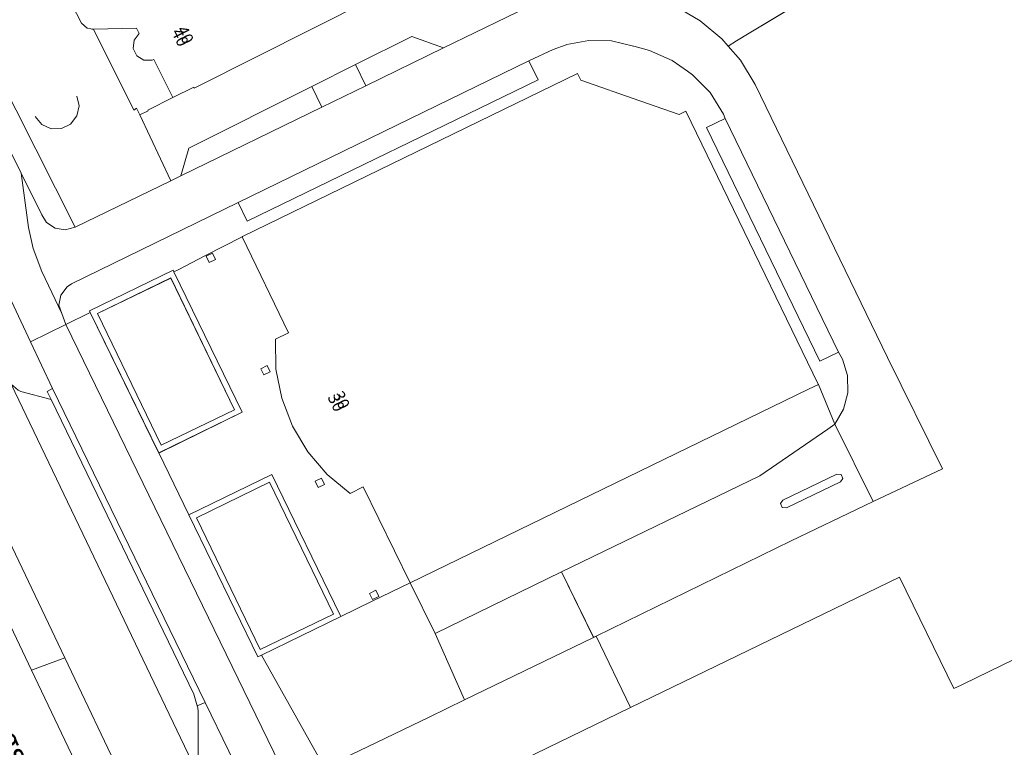
# Model space of a CAD drawing. Units: metres. Extents: x 80931 to 85533, y 454603 to 458423.
# Drawn here: x 81439 to 81524, y 456083 to 456146 of the extents above; entities that cross this region are included whole.
import ezdxf
from ezdxf.enums import TextEntityAlignment as Align

# ---------------------------------------------------------------- set-up
doc = ezdxf.new("R2010")
doc.units = ezdxf.units.M
doc.header["$MEASUREMENT"] = 0
for name, color, linetype, lineweight in [('Begroeid terreindeel_grasland overig_0', 7, 'Continuous', 0), ('Begroeid terreindeel_groenvoorziening_gras- en kruidachtigen_0', 7, 'Continuous', 0), ('Begroeid terreindeel_groenvoorziening_planten_0', 7, 'Continuous', 0), ('Gebouwinstallatie_bordes_0', 7, 'Continuous', 0), ('Nummeraanduiding', 7, 'Continuous', 0), ('Nummeraanduidingreeks', 7, 'Continuous', 0), ('Onbegroeid terreindeel_erf_0', 7, 'Continuous', 0), ('Openbare ruimte label_Weg', 7, 'Continuous', 0), ('Pand_0', 7, 'Continuous', 0), ('Scheiding_0', 7, 'Continuous', 0), ('Wegdeel_gesloten verharding_asfalt_0', 7, 'Continuous', 0), ('Wegdeel_open verharding_0', 7, 'Continuous', 0), ('Wegdeel_open verharding_betonstraatstenen_0', 7, 'Continuous', 0), ('Wegdeel_open verharding_gebakken klinkers_0', 7, 'Continuous', 0), ('Wegdeel_open verharding_tegels_0', 7, 'Continuous', 0)]:
    doc.layers.add(name, color=color, linetype=linetype, lineweight=lineweight)

# ---------------------------------------------------------------- blocks, each defined once
blk = doc.blocks.new('BGT_lev_stadsdelen_Haagse Hout_REALDWG_1_FMEBLOCK1301')
at = {"layer": 'Scheiding_0'}
for points in [[(-6.558, 4.381), (-0.606, -7.864), (-0.273, -7.702), (6.558, -4.381), (6.505, -4.272), (0.606, 7.864)], [(5.92, -4.169), (-0.39, -7.226), (-5.897, 4.14), (0.413, 7.198)]]:
    blk.add_lwpolyline(points, close=True, dxfattribs=at)
blk = doc.blocks.new('BGT_lev_stadsdelen_Haagse Hout_REALDWG_1_FMEBLOCK1504')
at = {"layer": 'Onbegroeid terreindeel_erf_0'}
for points in [[(19.991, -7.512), (20.351, -6.049), (21.213, -3.935), (22.429, -2.004), (23.963, -0.315), (25.768, 1.082), (27.789, 2.142), (28.676, 2.464), (32.317, 3.521), (32.701, 3.59), (32.373, 7.364), (30.251, 11.615), (29.764, 12.584), (29.914, 12.658), (29.604, 13.293), (19.378, 8.353), (17.174, 7.288), (3.718, 0.729), (-5.507, -3.768), (-15.078, 15.911), (-17.585, 21.066), (-6.268, 26.555), (-9.245, 32.717), (-9.463, 32.615), (-20.603, 27.216), (-23.643, 25.742), (-32.701, 21.372), (-29.636, 15.277), (-28.612, 13.319), (-24.545, 6.083), (-7.062, -23.56), (-6.494, -24.566), (-3.461, -29.752), (-2.668, -31.109), (-2.286, -30.98), (0.063, -32.121), (1.544, -32.527), (3.557, -32.717), (5.567, -32.507), (6.844, -32.241), (9.082, -31.533), (9.576, -31.376), (12.887, -30.139), (15.658, -28.671), (18.934, -26.53), (21.973, -24.065), (24.746, -21.303), (23.789, -20.172), (22.292, -17.922), (21.142, -15.477), (20.366, -12.889), (19.979, -10.214)], [(10.138, 1.071), (11.661, 1.829), (12.379, 0.31), (10.865, -0.42)], [(-0.253, -16.162), (-1.822, -16.91), (-2.423, -15.575), (-0.824, -14.83)]]:
    blk.add_lwpolyline(points, close=True, dxfattribs=at)
blk = doc.blocks.new('BGT_lev_stadsdelen_Haagse Hout_REALDWG_1_FMEBLOCK1576')
at = {"layer": 'Pand_0'}
for points in [[(14.988, 19.447), (14.403, 19.164), (11.013, 20.338), (5.908, 22.106), (5.624, 22.691), (-23.289, 8.641), (-23.331, 8.616), (-19.315, 0.33), (-20.448, -0.219), (-20.404, -2.804), (-19.898, -5.325), (-18.97, -7.729), (-17.648, -9.94), (-15.983, -11.905), (-13.994, -13.528), (-12.862, -12.976), (-8.829, -21.255), (25.567, -4.55), (26.421, -4.135), (26.405, -4.114)], [(-25.882, 7.194), (-26.421, 6.928), (-26.161, 6.393), (-25.621, 6.654)], [(-21.173, -2.512), (-21.712, -2.778), (-21.452, -3.313), (-20.912, -3.052)], [(-16.469, -12.221), (-17.008, -12.487), (-16.748, -13.022), (-16.208, -12.761)], [(-11.795, -21.89), (-12.334, -22.156), (-12.075, -22.691), (-11.534, -22.43)]]:
    blk.add_lwpolyline(points, close=True, dxfattribs=at)
blk = doc.blocks.new('BGT_lev_stadsdelen_Haagse Hout_REALDWG_1_FMEBLOCK1598')
at = {"layer": 'Wegdeel_open verharding_tegels_0'}
blk.add_lwpolyline([(-53.6835, -31.0445), (-51.5795, -32.2785), (-49.7045, -33.8385), (-49.1675, -34.4605), (-48.4335, -34.0065), (-47.3625, -33.3425), (-41.0005, -29.5115)], dxfattribs=at)
blk = doc.blocks.new('BGT_lev_stadsdelen_Haagse Hout_REALDWG_1_FMEBLOCK1692')
at = {"layer": 'Onbegroeid terreindeel_erf_0'}
blk.add_lwpolyline([(-21.366, 64.507), (-26.173, 61.429), (-37.329, 54.623), (-43.691, 50.792), (-44.762, 50.128), (-45.496, 49.674), (-44.438, 48.45), (-43.165, 46.369), (-31.742, 22.818), (-26.994, 13.214), (-32.988, 10.386), (-33.693, 10.055), (-40.055, 6.985), (-56.894, -1.229), (-53.917, -7.391), (-49.351, -5.176), (-46.551, -3.818), (-30.691, 3.874), (-26.002, -5.75), (-25.384, -5.45), (-25.209, -5.365), (-17.463, -1.605)], dxfattribs=at)
blk = doc.blocks.new('BGT_lev_stadsdelen_Haagse Hout_REALDWG_1_FMEBLOCK1703')
at = {"layer": 'Scheiding_0'}
for points in [[(0.684, 7.743), (0.616, 7.882), (-6.588, 4.372), (-6.526, 4.246), (-0.617, -7.882), (6.587, -4.372)], [(-0.413, -7.22), (-5.908, 4.159), (0.423, 7.215), (5.918, -4.164)]]:
    blk.add_lwpolyline(points, close=True, dxfattribs=at)
blk = doc.blocks.new('BGT_lev_stadsdelen_Haagse Hout_REALDWG_1_FMEBLOCK1890')
at = {"layer": 'Onbegroeid terreindeel_erf_0'}
for points in [[(0.704, 0.041), (-0.224, 2.445), (-0.73, 4.966), (-0.774, 7.551), (0.359, 8.1), (-3.656, 16.386), (-6.857, 14.729), (-9.162, 13.535), (-9.545, 13.349), (-3.641, 1.233), (-10.845, -2.276), (-8.253, -7.624), (-1.088, -4.141), (4.811, -16.277), (4.864, -16.386), (7.584, -15.066), (10.845, -13.485), (6.812, -5.206), (5.681, -5.758), (3.692, -4.135), (2.026, -2.17)], [(-6.486, 14.163), (-6.747, 14.698), (-6.208, 14.964), (-5.947, 14.424)], [(-1.777, 4.457), (-2.038, 4.992), (-1.499, 5.258), (-1.238, 4.718)], [(3.205, -4.451), (3.466, -4.991), (2.927, -5.252), (2.666, -4.717)], [(7.879, -14.12), (8.14, -14.66), (7.599, -14.921), (7.34, -14.386)]]:
    blk.add_lwpolyline(points, close=True, dxfattribs=at)
blk = doc.blocks.new('BGT_lev_stadsdelen_Haagse Hout_REALDWG_1_FMEBLOCK2131')
at = {"layer": 'Onbegroeid terreindeel_erf_0'}
for points in [[(6.375, -0.88), (12.737, 2.19), (13.442, 2.521), (10.157, 9.197), (9.54, 8.773), (3.66, 4.734), (-13.442, -3.553), (-10.682, -9.196), (-10.464, -9.094)], [(5.445, 2.337), (5.659, 2.635), (10.329, 4.885), (10.695, 4.853), (10.846, 4.518), (10.626, 4.224), (5.969, 1.981), (5.603, 2.005)]]:
    blk.add_lwpolyline(points, close=True, dxfattribs=at)

msp = doc.modelspace()

# ---------------------------------------------------------------- linework, layer by layer
at = {"layer": 'Begroeid terreindeel_grasland overig_0'}
for points in [[(81431.885, 456114.075), (81429.392, 456112.854), (81429.161, 456112.741), (81440.114, 456089.744), (81442.975, 456090.817)], [(81451.146, 456073.671), (81448.128, 456080.009), (81442.975, 456090.817), (81440.114, 456089.744), (81444.715, 456080.085), (81448.816, 456072.099), (81463.935, 456044.916), (81473.242, 456026.574), (81476.302, 456028.148), (81466.427, 456045.522), (81460.891, 456055.542), (81458.897, 456059.143)]]:
    msp.add_lwpolyline(points, close=True, dxfattribs=at)
at = {"layer": 'Begroeid terreindeel_groenvoorziening_gras- en kruidachtigen_0'}
msp.add_lwpolyline([(81455.09, 456086.953), (81454.419, 456086.662), (81454.468, 456086.499), (81454.495, 456086.164), (81454.488, 456082.158), (81454.682, 456080.488), (81454.918, 456079.812), (81455.154, 456079.135), (81456.267, 456076.866), (81456.714, 456076.006), (81459.484, 456070.662), (81474.943, 456042.712), (81481.717, 456030.542), (81485.308, 456032.55), (81479.959, 456041.496), (81471.575, 456055.669), (81465.586, 456066.088), (81463.245, 456070.296), (81459.991, 456076.743), (81459.177, 456078.555)], close=True, dxfattribs=at)
at = {"layer": 'Begroeid terreindeel_groenvoorziening_planten_0'}
for points in [[(81451.293, 456109.141), (81457.624, 456112.198), (81452.129, 456123.577), (81445.798, 456120.52)], [(81466.161, 456094.582), (81460.654, 456105.949), (81454.344, 456102.891), (81459.851, 456091.525)]]:
    msp.add_lwpolyline(points, close=True, dxfattribs=at)
at = {"layer": 'Gebouwinstallatie_bordes_0'}
msp.add_lwpolyline([(81450.672, 456142.419), (81450.519, 456142.365), (81449.805, 456142.366), (81449.199, 456142.745), (81448.885, 456143.386), (81448.956, 456144.096), (81449.392, 456144.662), (81449.169, 456145.124), (81445.449, 456145.051), (81448.946, 456138.059), (81449.178, 456138.219), (81449.467, 456137.643), (81450.18, 456138.013), (81450.16, 456138.053), (81452.298, 456139.147)], close=True, dxfattribs=at)
at = {"layer": 'Onbegroeid terreindeel_erf_0'}
for points in [[(81450.672, 456142.419), (81450.519, 456142.365), (81449.805, 456142.366), (81449.199, 456142.745), (81448.885, 456143.386), (81448.956, 456144.096), (81449.392, 456144.662), (81449.169, 456145.124), (81445.449, 456145.051), (81448.946, 456138.059), (81449.178, 456138.219), (81449.467, 456137.643), (81450.18, 456138.013), (81450.16, 456138.053), (81452.298, 456139.147)], [(81509.929, 456105.996), (81510.149, 456106.29), (81509.998, 456106.625), (81509.632, 456106.657), (81504.962, 456104.407), (81504.748, 456104.109), (81504.906, 456103.777), (81505.272, 456103.753)]]:
    msp.add_lwpolyline(points, close=True, dxfattribs=at)
at = {"layer": 'Pand_0'}
for points in [[(81443.102, 456148.154), (81444.431, 456145.564), (81444.899, 456145.139), (81445.238, 456145.065), (81445.317, 456145.048), (81445.449, 456145.051), (81449.169, 456145.124), (81449.392, 456144.662), (81448.956, 456144.096), (81448.885, 456143.386), (81449.199, 456142.745), (81449.805, 456142.366), (81450.519, 456142.365), (81450.672, 456142.419), (81452.298, 456139.147), (81454.104, 456140.033), (81454.138, 456139.958), (81454.435, 456140.107), (81474.354, 456150.121)], [(81563.072, 456054.526), (81539.191, 456103.607), (81537.511, 456102.791), (81528.233, 456098.287), (81526.874, 456097.627), (81526.503, 456097.447), (81528.861, 456092.589), (81528.27, 456092.302), (81520.524, 456088.542), (81520.349, 456088.457), (81519.731, 456088.157), (81515.042, 456097.781), (81499.182, 456090.089), (81496.382, 456088.731), (81491.816, 456086.516), (81480.499, 456081.027)]]:
    msp.add_lwpolyline(points, dxfattribs=at)
msp.add_lwpolyline([(81485.861, 456098.219), (81474.96, 456092.894), (81477.481, 456087.177), (81488.621, 456092.576)], close=True, dxfattribs=at)
at = {"layer": 'Scheiding_0'}
for p, q in [((81502.042, 456144.699), (81508.404, 456148.53)), ((81500.971, 456144.035), (81502.042, 456144.699)), ((81500.237, 456143.581), (81500.971, 456144.035)), ((81444.018, 456139.277), (81444.215, 456138.432)), ((81444.215, 456138.432), (81444.027, 456137.562)), ((81440.985, 456136.819), (81440.417, 456137.505)), ((81444.027, 456137.562), (81443.48, 456136.858)), ((81441.794, 456136.447), (81440.985, 456136.819)), ((81442.684, 456136.461), (81441.794, 456136.447)), ((81443.48, 456136.858), (81442.684, 456136.461))]:
    msp.add_line(p, q, dxfattribs=at)
msp.add_lwpolyline([(81512.745, 456104.293), (81518.739, 456107.121), (81513.991, 456116.725), (81502.568, 456140.276), (81501.295, 456142.357), (81500.237, 456143.581)], dxfattribs=at)
at = {"layer": 'Wegdeel_gesloten verharding_asfalt_0'}
for points in [[(81435.862, 456126.86), (81440.014, 456118.059), (81443.074, 456119.559), (81442.716, 456120.522), (81441.005, 456124.131), (81440.241, 456126.118), (81439.838, 456127.943), (81439.209, 456132.608), (81413.761, 456183.54)], [(81462.554, 456079.538), (81443.074, 456119.559), (81440.014, 456118.059), (81441.912, 456114.037), (81455.09, 456086.953), (81459.177, 456078.555)], [(81444.715, 456080.085), (81440.114, 456089.744), (81429.161, 456112.741), (81420.965, 456108.724), (81427.758, 456094.571), (81438.252, 456072.816)]]:
    msp.add_lwpolyline(points, dxfattribs=at)
msp.add_lwpolyline([(81454.918, 456079.812), (81438.344, 456114.418), (81437.257, 456116.708), (81432.073, 456114.167), (81431.885, 456114.075), (81442.975, 456090.817), (81448.128, 456080.009), (81451.146, 456073.671), (81458.897, 456059.143), (81460.891, 456055.542), (81466.427, 456045.522), (81476.302, 456028.148), (81478.429, 456024.408), (81479.545, 456022.601), (81484.96, 456025.272), (81483.804, 456027.083), (81481.717, 456030.542), (81474.943, 456042.712), (81459.484, 456070.662), (81456.714, 456076.006), (81456.267, 456076.866), (81455.154, 456079.135)], close=True, dxfattribs=at)
at = {"layer": 'Wegdeel_open verharding_0'}
for points in [[(81430.329, 456175.202), (81423.801, 456188.214), (81422.046, 456191.614), (81421.691, 456190.733), (81420.848, 456189.694), (81419.738, 456188.949), (81418.457, 456188.563), (81417.119, 456188.571), (81415.991, 456188.903), (81415.01, 456189.1), (81414.03, 456188.901), (81413.356, 456188.441), (81443.87, 456127.975), (81452.121, 456131.964), (81449.467, 456137.643), (81449.178, 456138.219), (81448.946, 456138.059), (81445.449, 456145.051), (81445.317, 456145.048), (81445.238, 456145.065), (81444.899, 456145.139), (81444.431, 456145.564), (81443.102, 456148.154), (81443.713, 456148.456)], [(81509.46, 456110.969), (81508.03, 456114.391), (81507.176, 456113.976), (81472.78, 456097.271), (81474.96, 456092.894), (81485.861, 456098.219), (81502.963, 456106.506), (81508.843, 456110.545)], [(81474.96, 456092.894), (81472.78, 456097.271), (81469.519, 456095.69), (81466.799, 456094.37), (81459.968, 456091.049), (81465.383, 456081.333), (81474.441, 456085.703), (81477.481, 456087.177)]]:
    msp.add_lwpolyline(points, close=True, dxfattribs=at)
at = {"layer": 'Wegdeel_open verharding_betonstraatstenen_0'}
msp.add_lwpolyline([(81483.879, 456147.389), (81475.668, 456143.437), (81468.962, 456140.169), (81465.176, 456138.324), (81452.987, 456132.383), (81452.121, 456131.964), (81443.87, 456127.975), (81443.014, 456127.723), (81442.134, 456127.865), (81441.401, 456128.373), (81441.006, 456129.012), (81439.209, 456132.608), (81439.838, 456127.943), (81440.241, 456126.118), (81441.005, 456124.131), (81442.716, 456120.522), (81442.465, 456121.231), (81442.642, 456122.11), (81443.179, 456122.828), (81443.558, 456123.084), (81457.936, 456130.083), (81483.03, 456142.3), (81485.134, 456143.28), (81486.27, 456143.699), (81486.319, 456143.717), (81488.227, 456144.071), (81490.167, 456144.027), (81492.057, 456143.587), (81492.103, 456143.57), (81493.447, 456143.204), (81495.405, 456142.33), (81496.733, 456141.41), (81497.168, 456141.109), (81498.674, 456139.582), (81499.828, 456137.722), (81499.98, 456137.348), (81509.78, 456117.192), (81510.11, 456116.573), (81510.532, 456115.157), (81510.562, 456113.681), (81510.195, 456112.25), (81509.46, 456110.969), (81512.745, 456104.293), (81518.739, 456107.121), (81513.991, 456116.725), (81502.568, 456140.276), (81501.295, 456142.357), (81500.237, 456143.581), (81499.7, 456144.203), (81497.825, 456145.763), (81495.721, 456146.997)], dxfattribs=at)
for points in [[(81475.668, 456143.437), (81472.937, 456144.403), (81468.074, 456141.99), (81468.962, 456140.169)], [(81483.03, 456142.3), (81457.936, 456130.083), (81458.715, 456128.468), (81483.828, 456140.677)], [(81468.962, 456140.169), (81468.074, 456141.99), (81464.311, 456140.099), (81465.176, 456138.324)], [(81465.176, 456138.324), (81464.311, 456140.099), (81453.676, 456134.774), (81452.987, 456132.383)], [(81499.98, 456137.348), (81498.381, 456136.555), (81508.149, 456116.411), (81509.78, 456117.192)], [(81435.862, 456126.86), (81435.716, 456126.407), (81435.266, 456124.974), (81434.864, 456124.411), (81434.279, 456124.227), (81433.702, 456124.432), (81433.403, 456124.83), (81437.257, 456116.708), (81438.344, 456114.418), (81438.944, 456113.892), (81439.176, 456113.796), (81441.803, 456113.093), (81441.465, 456113.79), (81441.912, 456114.037), (81440.014, 456118.059)], [(81441.803, 456113.093), (81439.176, 456113.796), (81438.944, 456113.892), (81438.344, 456114.418), (81454.918, 456079.812), (81454.682, 456080.488), (81454.488, 456082.158), (81454.495, 456086.164), (81454.468, 456086.499), (81454.419, 456086.662), (81454.118, 456087.678)]]:
    msp.add_lwpolyline(points, close=True, dxfattribs=at)
at = {"layer": 'Wegdeel_open verharding_gebakken klinkers_0'}
msp.add_lwpolyline([(81441.912, 456114.037), (81441.465, 456113.79), (81441.803, 456113.093), (81454.118, 456087.678), (81454.419, 456086.662), (81455.09, 456086.953)], close=True, dxfattribs=at)
at = {"layer": 'Wegdeel_open verharding_tegels_0'}
for points in [[(81413.356, 456188.441), (81413.203, 456188.337), (81412.661, 456187.496), (81412.487, 456186.511), (81412.708, 456185.536), (81412.911, 456185.17), (81413.761, 456183.54), (81439.209, 456132.608), (81441.006, 456129.012), (81441.401, 456128.373), (81442.134, 456127.865), (81443.014, 456127.723), (81443.87, 456127.975)], [(81483.742, 456148.571), (81479.791, 456156.181), (81478.532, 456152.221), (81474.354, 456150.121), (81454.435, 456140.107), (81454.138, 456139.958), (81454.104, 456140.033), (81452.298, 456139.147), (81450.16, 456138.053), (81450.18, 456138.013), (81449.467, 456137.643), (81452.121, 456131.964), (81452.987, 456132.383), (81453.676, 456134.774), (81464.311, 456140.099), (81468.074, 456141.99), (81472.937, 456144.403), (81475.668, 456143.437), (81483.879, 456147.389), (81483.379, 456148.397)], [(81487.233, 456141.217), (81487.517, 456140.632), (81492.622, 456138.864), (81496.012, 456137.69), (81496.597, 456137.973), (81508.014, 456114.412), (81508.03, 456114.391), (81509.46, 456110.969), (81510.195, 456112.25), (81510.562, 456113.681), (81510.532, 456115.157), (81510.11, 456116.573), (81509.78, 456117.192), (81508.149, 456116.411), (81498.381, 456136.555), (81499.98, 456137.348), (81499.828, 456137.722), (81498.674, 456139.582), (81497.168, 456141.109), (81496.733, 456141.41), (81495.405, 456142.33), (81493.447, 456143.204), (81492.103, 456143.57), (81492.057, 456143.587), (81490.167, 456144.027), (81488.227, 456144.071), (81486.319, 456143.717), (81486.27, 456143.699), (81485.134, 456143.28), (81483.03, 456142.3), (81483.828, 456140.677), (81458.715, 456128.468), (81457.936, 456130.083), (81443.558, 456123.084), (81443.179, 456122.828), (81442.642, 456122.11), (81442.465, 456121.231), (81442.716, 456120.522), (81443.074, 456119.559), (81445.18, 456120.607), (81445.118, 456120.734), (81452.322, 456124.243), (81452.39, 456124.105), (81452.773, 456124.291), (81455.078, 456125.485), (81458.278, 456127.142), (81458.32, 456127.167)], [(81468.448, 456075.238), (81465.383, 456081.333), (81459.968, 456091.049), (81459.634, 456090.887), (81453.682, 456103.132), (81451.089, 456108.48), (81445.18, 456120.607), (81443.074, 456119.559), (81462.554, 456079.538), (81464.526, 456075.452), (81469.27, 456066.608), (81474.27, 456057.917), (81482.897, 456043.321), (81491.584, 456028.682), (81494.623, 456030.209), (81491.59, 456035.395), (81491.022, 456036.401), (81473.539, 456066.044), (81469.472, 456073.28)]]:
    msp.add_lwpolyline(points, close=True, dxfattribs=at)

# ---------------------------------------------------------------- block references
at = {"layer": 'Onbegroeid terreindeel_erf_0'}
for name, p in [('BGT_lev_stadsdelen_Haagse Hout_REALDWG_1_FMEBLOCK1692', (81545.733, 456093.907)), ('BGT_lev_stadsdelen_Haagse Hout_REALDWG_1_FMEBLOCK1890', (81461.935, 456110.756)), ('BGT_lev_stadsdelen_Haagse Hout_REALDWG_1_FMEBLOCK2131', (81499.303, 456101.773)), ('BGT_lev_stadsdelen_Haagse Hout_REALDWG_1_FMEBLOCK1504', (81498.084, 456059.961))]:
    msp.add_blockref(name, p, dxfattribs=at)
at = {"layer": 'Pand_0'}
msp.add_blockref('BGT_lev_stadsdelen_Haagse Hout_REALDWG_1_FMEBLOCK1576', (81481.609, 456118.526), dxfattribs=at)
at = {"layer": 'Scheiding_0'}
for name, p in [('BGT_lev_stadsdelen_Haagse Hout_REALDWG_1_FMEBLOCK1703', (81451.706, 456116.361)), ('BGT_lev_stadsdelen_Haagse Hout_REALDWG_1_FMEBLOCK1301', (81460.24, 456098.751))]:
    msp.add_blockref(name, p, dxfattribs=at)
at = {"layer": 'Wegdeel_open verharding_tegels_0'}
msp.add_blockref('BGT_lev_stadsdelen_Haagse Hout_REALDWG_1_FMEBLOCK1598', (81549.405, 456178.041), dxfattribs=at)

# ---------------------------------------------------------------- texts
at = {"layer": 'Nummeraanduiding'}
for s, rotation, p in [('40', 296.42, (81452.819, 456144.278)), ('30', 295.74, (81466.296, 456112.778))]:
    msp.add_text(s, height=1, rotation=rotation, dxfattribs=at).set_placement(p, align=Align.MIDDLE)
at = {"layer": 'Nummeraanduidingreeks'}
for s, rotation, p in [('40', 296.357, (81453.268, 456144.498)), ('30', 295.784, (81466.746, 456112.997))]:
    msp.add_text(s, height=1, rotation=rotation, dxfattribs=at).set_placement(p, align=Align.MIDDLE)
at = {"layer": 'Openbare ruimte label_Weg'}
msp.add_text('Koningskade', height=2, rotation=295.33528, dxfattribs=at).set_placement((81438.054, 456083.607), align=Align.MIDDLE)

doc.saveas('drawing.dxf')
